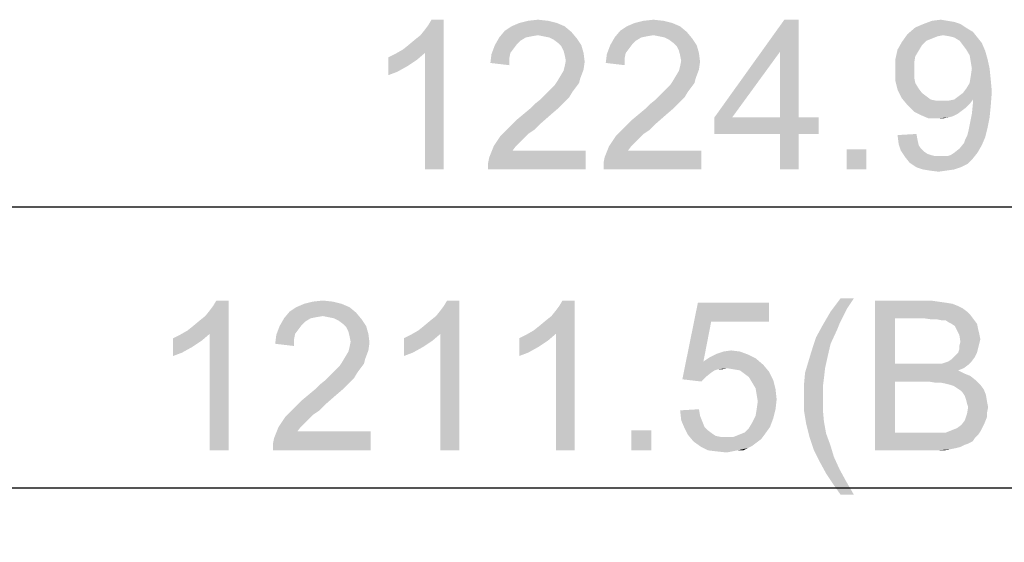
# Model space of a CAD drawing. Units: millimetres. Extents: x 0 to 1189, y 0 to 841.
# Drawn here: x 260 to 312, y 566 to 594 of the extents above; entities that cross this region are included whole.
import ezdxf

# ---------------------------------------------------------------- set-up
doc = ezdxf.new("R2010")
doc.units = ezdxf.units.MM
doc.header["$LTSCALE"] = 65.395
doc.layers.get('0').update_dxf_attribs({"linetype": 'CONTINUOUS'})
doc.layers.add('DEF_DRAFT_DIM', color=7, linetype='CONTINUOUS')
doc.styles.add('TEXTSTYLE_2', font='ar_wgl__.ttf')
doc.dimstyles.new('DIMSTYLE_1', dxfattribs={"dimtxt": 8, "dimasz": 3, "dimexe": 0.8, "dimexo": 0.2, "dimgap": 2, "dimtad": 1, "dimlfac": 3.333333, "dimdsep": 46, "dimtxsty": 'TEXTSTYLE_2', "dimblk": 'OPEN', "dimblk1": 'OPEN', "dimblk2": 'OPEN', "dimcen": 0.09, "dimazin": 2, "dimtp": 1.2, "dimtm": 1.2, "dimtfac": 1, "dimtofl": 0, "dimtmove": 0, "dimatfit": 3, "dimldrblk": 'OPEN', "dimfxl": 1, "dimtolj": 1, "dimarcsym": 0})

# ---------------------------------------------------------------- blocks, each defined once
blk = doc.blocks.new('_OPEN')
at = {"color": 0, "linetype": 'ByBlock'}
for p, q in [((0, 0), (-1, 0.117)), ((-1, -0.117), (0, 0)), ((-1, 0), (0, 0))]:
    blk.add_line(p, q, dxfattribs=at)
blk = doc.blocks.new('*D1')
at = {"layer": 'DEF_DRAFT_DIM', "color": 2, "linetype": 'Continuous', "transparency": 16777216}
for p, q in [((133.038, 553.68), (133.038, 584.31)), ((500.508, 553.68), (500.508, 584.31)), ((133.038, 583.51), (316.773, 583.51)), ((500.508, 583.51), (316.773, 583.51))]:
    blk.add_line(p, q, dxfattribs=at)
at = {"layer": 'DEF_DRAFT_DIM', "color": 2, "linetype": 'Continuous', "transparency": 16777216, "xscale": 3, "yscale": 3, "zscale": 3, "rotation": 180}
blk.add_blockref('_OPEN', (133.038, 583.51), dxfattribs=at)
at = {"layer": 'DEF_DRAFT_DIM', "color": 2, "linetype": 'Continuous', "transparency": 16777216, "xscale": 3, "yscale": 3, "zscale": 3}
blk.add_blockref('_OPEN', (500.508, 583.51), dxfattribs=at)
blk = doc.blocks.new('*D3')
at = {"layer": 'DEF_DRAFT_DIM', "color": 2, "linetype": 'Continuous', "transparency": 16777216}
for p, q in [((135.048, 553.38), (135.048, 569.31)), ((498.498, 553.38), (498.498, 569.31)), ((135.048, 568.51), (316.773, 568.51)), ((498.498, 568.51), (316.773, 568.51))]:
    blk.add_line(p, q, dxfattribs=at)
at = {"layer": 'DEF_DRAFT_DIM', "color": 2, "linetype": 'Continuous', "transparency": 16777216, "xscale": 3, "yscale": 3, "zscale": 3, "rotation": 180}
blk.add_blockref('_OPEN', (135.048, 568.51), dxfattribs=at)
at = {"layer": 'DEF_DRAFT_DIM', "color": 2, "linetype": 'Continuous', "transparency": 16777216, "xscale": 3, "yscale": 3, "zscale": 3}
blk.add_blockref('_OPEN', (498.498, 568.51), dxfattribs=at)

msp = doc.modelspace()

# ---------------------------------------------------------------- linework, layer by layer
at = {"layer": 'DEF_DRAFT_DIM', "color": 2, "linetype": 'Continuous'}
for points in [[(280.2455, 591.91), (280.5418, 592.147), (282.4381, 593.51)], [(281.4307, 591.7322), (280.2455, 591.91), (282.4381, 593.51)], [(280.5418, 592.147), (280.8974, 592.4433), (282.4381, 593.51)], [(280.8974, 592.4433), (281.1937, 592.6804), (282.4381, 593.51)], [(281.1937, 592.6804), (281.4307, 592.9767), (282.4381, 593.51)], [(281.4307, 592.9767), (281.6085, 593.2137), (282.4381, 593.51)], [(281.4307, 585.51), (281.4307, 591.7322), (282.4381, 593.51)], [(281.4307, 585.51), (282.4381, 593.51), (282.4381, 585.51)], [(282.4381, 593.51), (281.6085, 593.2137), (281.7863, 593.51)], [(288.4826, 593.3322), (286.053, 593.1544), (286.4678, 593.3322)], [(286.053, 593.1544), (288.4826, 593.3322), (288.8974, 593.1544)], [(288.0085, 593.4507), (286.4678, 593.3322), (286.9418, 593.4507)], [(286.4678, 593.3322), (288.0085, 593.4507), (288.4826, 593.3322)], [(286.9418, 593.4507), (287.4752, 593.51), (288.0085, 593.4507)], [(294.6455, 593.3322), (292.2159, 593.1544), (292.6307, 593.3322)], [(292.2159, 593.1544), (294.6455, 593.3322), (295.0604, 593.1544)], [(294.1715, 593.4507), (292.6307, 593.3322), (293.1048, 593.4507)], [(292.6307, 593.3322), (294.1715, 593.4507), (294.6455, 593.3322)], [(293.1048, 593.4507), (293.6381, 593.51), (294.1715, 593.4507)], [(301.4011, 593.51), (300.3937, 591.7915), (296.8974, 588.2952)], [(301.4011, 593.51), (296.8974, 588.2952), (300.6307, 593.51)], [(300.3937, 588.2952), (300.3937, 591.7915), (301.4011, 593.51)], [(300.3937, 588.2952), (301.4011, 593.51), (301.4011, 588.2952)], [(310.053, 593.273), (307.6233, 593.0952), (308.0381, 593.273)], [(307.6233, 593.0952), (310.053, 593.273), (310.4085, 593.0359)], [(309.3418, 593.4507), (309.6974, 593.3915), (308.0381, 593.273)], [(309.3418, 593.4507), (308.0381, 593.273), (308.5122, 593.4507)], [(308.0381, 593.273), (309.6974, 593.3915), (310.053, 593.273)], [(308.5122, 593.4507), (308.9863, 593.51), (309.3418, 593.4507)], [(289.253, 592.8581), (285.4011, 592.5618), (285.6974, 592.9174)], [(289.253, 592.8581), (287.4752, 592.6804), (285.4011, 592.5618)], [(288.8974, 593.1544), (285.6974, 592.9174), (286.053, 593.1544)], [(285.6974, 592.9174), (288.8974, 593.1544), (289.253, 592.8581)], [(287.7715, 592.6211), (287.4752, 592.6804), (289.253, 592.8581)], [(288.0678, 592.5618), (287.7715, 592.6211), (289.253, 592.8581)], [(288.0678, 592.5618), (289.253, 592.8581), (289.5492, 592.5026)], [(295.4159, 592.8581), (291.5641, 592.5618), (291.8604, 592.9174)], [(295.4159, 592.8581), (293.6381, 592.6804), (291.5641, 592.5618)], [(295.0604, 593.1544), (291.8604, 592.9174), (292.2159, 593.1544)], [(291.8604, 592.9174), (295.0604, 593.1544), (295.4159, 592.8581)], [(293.9344, 592.6211), (293.6381, 592.6804), (295.4159, 592.8581)], [(294.2307, 592.5618), (293.9344, 592.6211), (295.4159, 592.8581)], [(294.2307, 592.5618), (295.4159, 592.8581), (295.7122, 592.5026)], [(309.1048, 592.6804), (306.9122, 592.3248), (307.2085, 592.7396)], [(310.4085, 593.0359), (307.2085, 592.7396), (307.6233, 593.0952)], [(310.4085, 593.0359), (310.7048, 592.8581), (307.2085, 592.7396)], [(309.1048, 592.6804), (307.2085, 592.7396), (310.7048, 592.8581)], [(309.4604, 592.6211), (309.1048, 592.6804), (310.7048, 592.8581)], [(309.6974, 592.5619), (309.4604, 592.6211), (310.7048, 592.8581)], [(309.6974, 592.5619), (310.7048, 592.8581), (310.9418, 592.5619)], [(286.8233, 592.5618), (286.527, 592.3841), (285.1641, 592.147)], [(286.8233, 592.5618), (285.1641, 592.147), (285.4011, 592.5618)], [(286.527, 592.3841), (286.3492, 592.2063), (285.1641, 592.147)], [(285.1641, 592.147), (286.3492, 592.2063), (286.1715, 591.9693)], [(287.4752, 592.6804), (287.1196, 592.6211), (285.4011, 592.5618)], [(285.4011, 592.5618), (287.1196, 592.6211), (286.8233, 592.5618)], [(289.5492, 592.5026), (288.3048, 592.4433), (288.0678, 592.5618)], [(288.5418, 592.2656), (288.3048, 592.4433), (289.5492, 592.5026)], [(288.5418, 592.2656), (289.5492, 592.5026), (289.7863, 592.147)], [(289.7863, 592.147), (288.7196, 592.0878), (288.5418, 592.2656)], [(292.9863, 592.5618), (292.69, 592.3841), (291.327, 592.147)], [(292.9863, 592.5618), (291.327, 592.147), (291.5641, 592.5618)], [(292.69, 592.3841), (292.5122, 592.2063), (291.327, 592.147)], [(291.327, 592.147), (292.5122, 592.2063), (292.3344, 591.9693)], [(293.6381, 592.6804), (293.2826, 592.6211), (291.5641, 592.5618)], [(291.5641, 592.5618), (293.2826, 592.6211), (292.9863, 592.5618)], [(295.7122, 592.5026), (294.4678, 592.4433), (294.2307, 592.5618)], [(294.7048, 592.2656), (294.4678, 592.4433), (295.7122, 592.5026)], [(294.7048, 592.2656), (295.7122, 592.5026), (295.9492, 592.147)], [(295.9492, 592.147), (294.8826, 592.0878), (294.7048, 592.2656)], [(307.9789, 592.147), (306.6752, 591.91), (306.9122, 592.3248)], [(309.1048, 592.6804), (308.8085, 592.6211), (306.9122, 592.3248)], [(308.8085, 592.6211), (308.5122, 592.5026), (306.9122, 592.3248)], [(308.5122, 592.5026), (308.2159, 592.3841), (306.9122, 592.3248)], [(306.9122, 592.3248), (308.2159, 592.3841), (307.9789, 592.147)], [(310.9418, 592.5619), (309.9937, 592.3841), (309.6974, 592.5619)], [(309.9937, 592.3841), (310.9418, 592.5619), (311.1789, 592.2656)], [(311.1789, 592.2656), (310.1715, 592.147), (309.9937, 592.3841)], [(310.3492, 591.91), (310.1715, 592.147), (311.1789, 592.2656)], [(310.3492, 591.91), (311.1789, 592.2656), (311.3567, 591.8507)], [(279.4752, 591.4952), (279.8307, 591.673), (281.4307, 591.7322)], [(279.4752, 591.4952), (281.4307, 591.7322), (281.0159, 591.3767)], [(281.4307, 591.7322), (279.8307, 591.673), (280.2455, 591.91)], [(286.1715, 591.9693), (284.9863, 591.673), (285.1641, 592.147)], [(286.1715, 591.9693), (285.9937, 591.7322), (284.9863, 591.673)], [(284.9863, 591.673), (285.9937, 591.7322), (285.9344, 591.4359)], [(288.8381, 591.8507), (288.7196, 592.0878), (289.7863, 592.147)], [(288.8381, 591.8507), (289.7863, 592.147), (289.9048, 591.7322)], [(289.9048, 591.7322), (288.8974, 591.6137), (288.8381, 591.8507)], [(288.9567, 591.3174), (288.8974, 591.6137), (289.9048, 591.7322)], [(288.9567, 591.3174), (289.9048, 591.7322), (289.9641, 591.2581)], [(292.3344, 591.9693), (291.1492, 591.673), (291.327, 592.147)], [(292.3344, 591.9693), (292.1567, 591.7322), (291.1492, 591.673)], [(291.1492, 591.673), (292.1567, 591.7322), (292.0974, 591.4359)], [(295.0011, 591.8507), (294.8826, 592.0878), (295.9492, 592.147)], [(295.0011, 591.8507), (295.9492, 592.147), (296.0678, 591.7322)], [(296.0678, 591.7322), (295.0604, 591.6137), (295.0011, 591.8507)], [(295.1196, 591.3174), (295.0604, 591.6137), (296.0678, 591.7322)], [(295.1196, 591.3174), (296.0678, 591.7322), (296.127, 591.2581)], [(296.8974, 588.2952), (300.3937, 591.7915), (297.8455, 588.2952)], [(307.8011, 591.8507), (306.5567, 591.3767), (306.6752, 591.91)], [(307.8011, 591.8507), (307.6233, 591.5544), (306.5567, 591.3767)], [(306.6752, 591.91), (307.9789, 592.147), (307.8011, 591.8507)], [(311.3567, 591.8507), (310.527, 591.6137), (310.3492, 591.91)], [(310.527, 591.6137), (311.3567, 591.8507), (311.4752, 591.4359)], [(281.0159, 591.3767), (279.4752, 590.547), (279.4752, 591.4952)], [(281.0159, 591.3767), (280.4826, 591.0211), (279.4752, 590.547)], [(285.9344, 591.4359), (284.927, 591.1989), (284.9863, 591.673)], [(284.927, 591.1989), (285.9344, 591.4359), (285.9344, 591.0804)], [(289.9641, 591.2581), (288.8974, 591.0211), (288.9567, 591.3174)], [(288.8974, 591.0211), (289.9641, 591.2581), (289.9048, 590.8433)], [(292.0974, 591.4359), (291.09, 591.1989), (291.1492, 591.673)], [(291.09, 591.1989), (292.0974, 591.4359), (292.0974, 591.0804)], [(296.127, 591.2581), (295.0604, 591.0211), (295.1196, 591.3174)], [(295.0604, 591.0211), (296.127, 591.2581), (296.0678, 590.8433)], [(306.5567, 591.3767), (307.6233, 591.5544), (307.5641, 591.1989)], [(307.5641, 591.1989), (306.5567, 590.7841), (306.5567, 591.3767)], [(306.5567, 590.7841), (307.5641, 591.1989), (307.5641, 590.7841)], [(311.4752, 591.4359), (310.5863, 591.2581), (310.527, 591.6137)], [(310.6455, 590.9026), (310.5863, 591.2581), (311.4752, 591.4359)], [(310.6455, 590.9026), (311.4752, 591.4359), (311.5937, 590.9026)], [(280.4826, 591.0211), (279.9492, 590.7248), (279.4752, 590.547)], [(288.6604, 590.4878), (288.8381, 590.7841), (289.9048, 590.8433)], [(288.6604, 590.4878), (289.9048, 590.8433), (289.727, 590.3693)], [(289.9048, 590.8433), (288.8381, 590.7841), (288.8974, 591.0211)], [(294.8233, 590.4878), (295.0011, 590.7841), (296.0678, 590.8433)], [(294.8233, 590.4878), (296.0678, 590.8433), (295.89, 590.3693)], [(296.0678, 590.8433), (295.0011, 590.7841), (295.0604, 591.0211)], [(307.5641, 590.7841), (307.5641, 590.4285), (306.5567, 590.2507)], [(307.5641, 590.7841), (306.5567, 590.2507), (306.5567, 590.7841)], [(311.5937, 590.9026), (310.5863, 590.4878), (310.6455, 590.9026)], [(310.5863, 590.4878), (311.5937, 590.9026), (311.653, 590.31)], [(289.6678, 590.1322), (288.3641, 590.0137), (288.4826, 590.1915)], [(288.3641, 590.0137), (289.6678, 590.1322), (289.49, 589.8952)], [(289.727, 590.3693), (288.4826, 590.1915), (288.6604, 590.4878)], [(288.4826, 590.1915), (289.727, 590.3693), (289.6678, 590.1322)], [(295.8307, 590.1322), (294.527, 590.0137), (294.6455, 590.1915)], [(294.527, 590.0137), (295.8307, 590.1322), (295.653, 589.8952)], [(295.89, 590.3693), (294.6455, 590.1915), (294.8233, 590.4878)], [(294.6455, 590.1915), (295.89, 590.3693), (295.8307, 590.1322)], [(306.5567, 590.2507), (307.5641, 590.4285), (307.6233, 590.1322)], [(307.6233, 590.1322), (306.6752, 589.7767), (306.5567, 590.2507)], [(307.6233, 590.1322), (307.8011, 589.8359), (306.6752, 589.7767)], [(310.3492, 589.8359), (310.527, 590.1322), (311.653, 590.31)], [(310.3492, 589.8359), (311.653, 590.31), (311.7122, 589.6581)], [(311.653, 590.31), (310.527, 590.1322), (310.5863, 590.4878)], [(289.3122, 589.6582), (287.8307, 589.4804), (288.0085, 589.6582)], [(287.8307, 589.4804), (289.3122, 589.6582), (289.1344, 589.3619)], [(288.0085, 589.6582), (288.1863, 589.8359), (289.49, 589.8952)], [(288.0085, 589.6582), (289.49, 589.8952), (289.3122, 589.6582)], [(289.49, 589.8952), (288.1863, 589.8359), (288.3641, 590.0137)], [(295.4752, 589.6582), (293.9937, 589.4804), (294.1715, 589.6582)], [(293.9937, 589.4804), (295.4752, 589.6582), (295.2974, 589.3619)], [(294.1715, 589.6582), (294.3492, 589.8359), (295.653, 589.8952)], [(294.1715, 589.6582), (295.653, 589.8952), (295.4752, 589.6582)], [(295.653, 589.8952), (294.3492, 589.8359), (294.527, 590.0137)], [(306.6752, 589.7767), (307.8011, 589.8359), (307.9789, 589.5989)], [(307.9789, 589.5989), (306.9122, 589.3026), (306.6752, 589.7767)], [(307.9789, 589.5989), (308.2159, 589.4211), (306.9122, 589.3026)], [(309.6974, 589.2433), (309.9344, 589.4211), (311.7122, 589.6581)], [(310.7048, 589.2433), (309.6974, 589.2433), (311.7122, 589.6581)], [(309.9344, 589.4211), (310.1715, 589.5989), (311.7122, 589.6581)], [(311.7122, 589.6581), (310.1715, 589.5989), (310.3492, 589.8359)], [(310.7048, 589.1248), (310.7048, 589.2433), (311.7122, 589.6581)], [(310.7048, 589.0656), (310.7048, 589.1248), (311.7122, 589.6581)], [(310.7048, 589.0656), (311.7122, 589.6581), (311.653, 588.8878)], [(287.0604, 588.7693), (287.2974, 589.0063), (288.8974, 589.1248)], [(287.0604, 588.7693), (288.8974, 589.1248), (288.5418, 588.7693)], [(288.8974, 589.1248), (287.2974, 589.0063), (287.5937, 589.2433)], [(289.1344, 589.3619), (287.5937, 589.2433), (287.8307, 589.4804)], [(287.5937, 589.2433), (289.1344, 589.3619), (288.8974, 589.1248)], [(293.2233, 588.7693), (293.4604, 589.0063), (295.0604, 589.1248)], [(293.2233, 588.7693), (295.0604, 589.1248), (294.7048, 588.7693)], [(295.0604, 589.1248), (293.4604, 589.0063), (293.7567, 589.2433)], [(295.2974, 589.3619), (293.7567, 589.2433), (293.9937, 589.4804)], [(293.7567, 589.2433), (295.2974, 589.3619), (295.0604, 589.1248)], [(306.9122, 589.3026), (308.2159, 589.4211), (308.453, 589.2433)], [(308.453, 589.2433), (307.2085, 588.947), (306.9122, 589.3026)], [(308.453, 589.2433), (308.7492, 589.1841), (307.2085, 588.947)], [(309.4011, 589.1841), (310.527, 589.0063), (307.2085, 588.947)], [(309.1048, 589.1841), (309.4011, 589.1841), (307.2085, 588.947)], [(308.7492, 589.1841), (309.1048, 589.1841), (307.2085, 588.947)], [(310.7048, 589.2433), (309.4011, 589.1841), (309.6974, 589.2433)], [(309.4011, 589.1841), (310.7048, 589.2433), (310.527, 589.0063)], [(311.653, 588.8878), (310.6455, 588.473), (310.7048, 589.0656)], [(288.5418, 588.7693), (286.7048, 588.473), (287.0604, 588.7693)], [(286.7048, 588.473), (288.5418, 588.7693), (288.127, 588.4137)], [(294.7048, 588.7693), (292.8678, 588.473), (293.2233, 588.7693)], [(292.8678, 588.473), (294.7048, 588.7693), (294.29, 588.4137)], [(307.2085, 588.947), (310.527, 589.0063), (310.3492, 588.8285)], [(310.3492, 588.8285), (307.5641, 588.5915), (307.2085, 588.947)], [(310.3492, 588.8285), (310.1122, 588.6507), (307.5641, 588.5915)], [(307.5641, 588.5915), (310.1122, 588.6507), (309.8752, 588.473)], [(309.8752, 588.473), (307.9196, 588.4137), (307.5641, 588.5915)], [(310.6455, 588.473), (311.653, 588.8878), (311.5937, 588.2952)], [(287.653, 587.9989), (285.9937, 587.8211), (286.3492, 588.1767)], [(285.9937, 587.8211), (287.653, 587.9989), (287.2974, 587.6433)], [(288.127, 588.4137), (286.3492, 588.1767), (286.7048, 588.473)], [(286.3492, 588.1767), (288.127, 588.4137), (287.653, 587.9989)], [(293.8159, 587.9989), (292.1567, 587.8211), (292.5122, 588.1767)], [(292.1567, 587.8211), (293.8159, 587.9989), (293.4604, 587.6433)], [(294.29, 588.4137), (292.5122, 588.1767), (292.8678, 588.473)], [(292.5122, 588.1767), (294.29, 588.4137), (293.8159, 587.9989)], [(301.4011, 588.2952), (302.4678, 588.2952), (296.8974, 587.4063)], [(300.3937, 588.2952), (301.4011, 588.2952), (296.8974, 587.4063)], [(297.8455, 588.2952), (300.3937, 588.2952), (296.8974, 587.4063)], [(297.8455, 588.2952), (296.8974, 587.4063), (296.8974, 588.2952)], [(300.3937, 587.4063), (296.8974, 587.4063), (302.4678, 588.2952)], [(301.4011, 587.4063), (300.3937, 587.4063), (302.4678, 588.2952)], [(301.4011, 587.4063), (302.4678, 588.2952), (302.4678, 587.4063)], [(307.9196, 588.4137), (309.8752, 588.473), (309.6381, 588.3544)], [(309.6381, 588.3544), (308.3344, 588.2359), (307.9196, 588.4137)], [(309.6381, 588.3544), (309.4011, 588.2952), (308.3344, 588.2359)], [(308.8085, 588.2359), (308.3344, 588.2359), (309.4011, 588.2952)], [(308.8085, 588.2359), (309.4011, 588.2952), (309.1048, 588.2359)], [(311.5937, 588.2952), (310.527, 587.8804), (310.6455, 588.473)], [(310.527, 587.8804), (311.5937, 588.2952), (311.4752, 587.7026)], [(286.9418, 587.4063), (285.4604, 587.2878), (285.6974, 587.5248)], [(287.2974, 587.6433), (285.6974, 587.5248), (285.9937, 587.8211)], [(285.6974, 587.5248), (287.2974, 587.6433), (286.9418, 587.4063)], [(293.1048, 587.4063), (291.6233, 587.2878), (291.8604, 587.5248)], [(293.4604, 587.6433), (291.8604, 587.5248), (292.1567, 587.8211)], [(291.8604, 587.5248), (293.4604, 587.6433), (293.1048, 587.4063)], [(310.4085, 587.347), (310.4678, 587.5841), (311.4752, 587.7026)], [(310.4085, 587.347), (311.4752, 587.7026), (311.3567, 587.2285)], [(311.4752, 587.7026), (310.4678, 587.5841), (310.527, 587.8804)], [(286.7048, 587.1693), (285.1048, 586.7544), (285.4604, 587.2878)], [(286.7048, 587.1693), (286.527, 586.9915), (285.1048, 586.7544)], [(285.1048, 586.7544), (286.527, 586.9915), (286.29, 586.7544)], [(285.4604, 587.2878), (286.9418, 587.4063), (286.7048, 587.1693)], [(292.8678, 587.1693), (291.2678, 586.7544), (291.6233, 587.2878)], [(292.8678, 587.1693), (292.69, 586.9915), (291.2678, 586.7544)], [(291.2678, 586.7544), (292.69, 586.9915), (292.453, 586.7544)], [(291.6233, 587.2878), (293.1048, 587.4063), (292.8678, 587.1693)], [(301.4011, 587.4063), (300.3937, 585.51), (300.3937, 587.4063)], [(300.3937, 585.51), (301.4011, 587.4063), (301.4011, 585.51)], [(306.6752, 587.347), (307.6826, 587.4063), (307.7418, 587.11)], [(307.7418, 587.11), (306.7344, 586.873), (306.6752, 587.347)], [(306.7344, 586.873), (307.7418, 587.11), (307.8011, 586.8137)], [(310.2307, 586.9322), (310.29, 587.11), (311.3567, 587.2285)], [(310.2307, 586.9322), (311.3567, 587.2285), (311.1789, 586.8137)], [(311.3567, 587.2285), (310.29, 587.11), (310.4085, 587.347)], [(284.8085, 585.8656), (284.8678, 586.1619), (290.0233, 586.5174)], [(284.8085, 585.51), (284.8085, 585.8656), (290.0233, 586.5174)], [(284.8085, 585.51), (290.0233, 586.5174), (290.0233, 585.51)], [(286.29, 586.7544), (286.1122, 586.5174), (284.8678, 586.1619)], [(286.29, 586.7544), (284.8678, 586.1619), (285.1048, 586.7544)], [(286.1122, 586.5174), (290.0233, 586.5174), (284.8678, 586.1619)], [(290.9715, 585.8656), (291.0307, 586.1619), (296.1863, 586.5174)], [(290.9715, 585.51), (290.9715, 585.8656), (296.1863, 586.5174)], [(290.9715, 585.51), (296.1863, 586.5174), (296.1863, 585.51)], [(292.453, 586.7544), (292.2752, 586.5174), (291.0307, 586.1619)], [(292.453, 586.7544), (291.0307, 586.1619), (291.2678, 586.7544)], [(292.2752, 586.5174), (296.1863, 586.5174), (291.0307, 586.1619)], [(305.0159, 586.5767), (303.9492, 585.51), (303.9492, 586.5767)], [(303.9492, 585.51), (305.0159, 586.5767), (305.0159, 585.51)], [(307.8011, 586.8137), (306.853, 586.5174), (306.7344, 586.873)], [(307.8011, 586.8137), (307.9196, 586.6359), (306.853, 586.5174)], [(306.853, 586.5174), (307.9196, 586.6359), (308.0974, 586.4581)], [(308.0974, 586.4581), (307.09, 586.1619), (306.853, 586.5174)], [(308.0974, 586.4581), (308.2752, 586.3396), (307.09, 586.1619)], [(309.6974, 586.3989), (309.9937, 586.6359), (311.1789, 586.8137)], [(309.6974, 586.3989), (311.1789, 586.8137), (310.9418, 586.3989)], [(311.1789, 586.8137), (309.9937, 586.6359), (310.2307, 586.9322)], [(308.2752, 586.3396), (308.453, 586.2804), (307.09, 586.1619)], [(308.453, 586.2804), (308.69, 586.2211), (307.09, 586.1619)], [(309.1048, 586.2211), (309.3418, 586.2211), (307.09, 586.1619)], [(308.927, 586.2211), (309.1048, 586.2211), (307.09, 586.1619)], [(308.69, 586.2211), (308.927, 586.2211), (307.09, 586.1619)], [(310.7048, 586.1026), (307.09, 586.1619), (309.3418, 586.2211)], [(310.7048, 586.1026), (307.327, 585.8656), (307.09, 586.1619)], [(307.327, 585.8656), (310.7048, 586.1026), (310.4085, 585.8063)], [(309.3418, 586.2211), (309.5196, 586.2804), (310.9418, 586.3989)], [(309.3418, 586.2211), (310.9418, 586.3989), (310.7048, 586.1026)], [(310.9418, 586.3989), (309.5196, 586.2804), (309.6974, 586.3989)], [(310.4085, 585.8063), (307.6826, 585.6285), (307.327, 585.8656)], [(307.6826, 585.6285), (310.4085, 585.8063), (310.053, 585.6285)], [(310.053, 585.6285), (308.0381, 585.51), (307.6826, 585.6285)], [(308.0381, 585.51), (310.053, 585.6285), (309.6974, 585.51)], [(309.6974, 585.51), (308.3937, 585.4507), (308.0381, 585.51)], [(308.3937, 585.4507), (309.6974, 585.51), (309.2826, 585.4507)], [(309.2826, 585.4507), (308.8678, 585.3915), (308.3937, 585.4507)], [(304.3443, 578.6285), (303.9888, 578.0952), (303.0999, 577.9174)], [(304.3443, 578.6285), (303.0999, 577.9174), (303.6332, 578.6285)], [(268.7511, 576.91), (269.0474, 577.147), (270.9437, 578.51)], [(269.9363, 576.7322), (268.7511, 576.91), (270.9437, 578.51)], [(269.0474, 577.147), (269.403, 577.4433), (270.9437, 578.51)], [(269.403, 577.4433), (269.6993, 577.6804), (270.9437, 578.51)], [(269.6993, 577.6804), (269.9363, 577.9767), (270.9437, 578.51)], [(269.9363, 577.9767), (270.1141, 578.2137), (270.9437, 578.51)], [(269.9363, 570.51), (269.9363, 576.7322), (270.9437, 578.51)], [(269.9363, 570.51), (270.9437, 578.51), (270.9437, 570.51)], [(270.9437, 578.51), (270.1141, 578.2137), (270.2919, 578.51)], [(277.403, 578.1544), (274.203, 577.9174), (274.5585, 578.1544)], [(274.203, 577.9174), (277.403, 578.1544), (277.7585, 577.8581)], [(276.9882, 578.3322), (274.5585, 578.1544), (274.9733, 578.3322)], [(274.5585, 578.1544), (276.9882, 578.3322), (277.403, 578.1544)], [(276.5141, 578.4507), (274.9733, 578.3322), (275.4474, 578.4507)], [(274.9733, 578.3322), (276.5141, 578.4507), (276.9882, 578.3322)], [(275.4474, 578.4507), (275.9807, 578.51), (276.5141, 578.4507)], [(281.077, 576.91), (281.3733, 577.147), (283.2696, 578.51)], [(282.2622, 576.7322), (281.077, 576.91), (283.2696, 578.51)], [(281.3733, 577.147), (281.7289, 577.4433), (283.2696, 578.51)], [(281.7289, 577.4433), (282.0252, 577.6804), (283.2696, 578.51)], [(282.0252, 577.6804), (282.2622, 577.9767), (283.2696, 578.51)], [(282.2622, 577.9767), (282.44, 578.2137), (283.2696, 578.51)], [(282.2622, 570.51), (282.2622, 576.7322), (283.2696, 578.51)], [(282.2622, 570.51), (283.2696, 578.51), (283.2696, 570.51)], [(283.2696, 578.51), (282.44, 578.2137), (282.6178, 578.51)], [(287.24, 576.91), (287.5363, 577.147), (289.4326, 578.51)], [(288.4252, 576.7322), (287.24, 576.91), (289.4326, 578.51)], [(287.5363, 577.147), (287.8919, 577.4433), (289.4326, 578.51)], [(287.8919, 577.4433), (288.1882, 577.6804), (289.4326, 578.51)], [(288.1882, 577.6804), (288.4252, 577.9767), (289.4326, 578.51)], [(288.4252, 577.9767), (288.603, 578.2137), (289.4326, 578.51)], [(288.4252, 570.51), (288.4252, 576.7322), (289.4326, 578.51)], [(288.4252, 570.51), (289.4326, 578.51), (289.4326, 570.51)], [(289.4326, 578.51), (288.603, 578.2137), (288.7807, 578.51)], [(296.7215, 577.3841), (295.1807, 574.3026), (296.0104, 578.3915)], [(296.0104, 578.3915), (299.803, 578.3915), (296.7215, 577.3841)], [(296.7215, 577.3841), (299.803, 578.3915), (299.803, 577.3841)], [(303.0999, 577.9174), (303.9888, 578.0952), (303.7518, 577.6211)], [(305.4703, 578.51), (308.4332, 578.51), (306.5369, 577.5618)], [(306.5369, 577.5618), (305.4703, 570.51), (305.4703, 578.51)], [(308.4332, 578.51), (308.848, 578.4507), (306.5369, 577.5618)], [(308.848, 578.4507), (309.2629, 578.3915), (306.5369, 577.5618)], [(309.2629, 578.3915), (309.6184, 578.3322), (306.5369, 577.5618)], [(309.6184, 578.3322), (309.9147, 578.2137), (306.5369, 577.5618)], [(309.9147, 578.2137), (310.1518, 578.0952), (306.5369, 577.5618)], [(310.1518, 578.0952), (310.3888, 577.9174), (306.5369, 577.5618)], [(275.3289, 577.5618), (275.0326, 577.3841), (273.6696, 577.147)], [(275.3289, 577.5618), (273.6696, 577.147), (273.9067, 577.5618)], [(277.7585, 577.8581), (273.9067, 577.5618), (274.203, 577.9174)], [(277.7585, 577.8581), (275.9807, 577.6804), (273.9067, 577.5618)], [(275.9807, 577.6804), (275.6252, 577.6211), (273.9067, 577.5618)], [(273.9067, 577.5618), (275.6252, 577.6211), (275.3289, 577.5618)], [(276.277, 577.6211), (275.9807, 577.6804), (277.7585, 577.8581)], [(276.5733, 577.5618), (276.277, 577.6211), (277.7585, 577.8581)], [(276.5733, 577.5618), (277.7585, 577.8581), (278.0548, 577.5026)], [(278.0548, 577.5026), (276.8104, 577.4433), (276.5733, 577.5618)], [(277.0474, 577.2656), (276.8104, 577.4433), (278.0548, 577.5026)], [(277.0474, 577.2656), (278.0548, 577.5026), (278.2919, 577.147)], [(303.7518, 577.6211), (302.6851, 577.2063), (303.0999, 577.9174)], [(303.7518, 577.6211), (303.574, 577.2656), (302.6851, 577.2063)], [(306.5369, 577.5618), (306.5369, 575.1322), (305.4703, 570.51)], [(310.3888, 577.9174), (310.5666, 577.7396), (306.5369, 577.5618)], [(308.0777, 577.5618), (306.5369, 577.5618), (310.5666, 577.7396)], [(308.4925, 577.5026), (308.0777, 577.5618), (310.5666, 577.7396)], [(308.7888, 577.5026), (308.4925, 577.5026), (310.5666, 577.7396)], [(308.7888, 577.5026), (310.5666, 577.7396), (310.7443, 577.5026)], [(310.7443, 577.5026), (309.0851, 577.4433), (308.7888, 577.5026)], [(309.2629, 577.4433), (309.0851, 577.4433), (310.7443, 577.5026)], [(309.4406, 577.3248), (309.2629, 577.4433), (310.7443, 577.5026)], [(309.5592, 577.2656), (309.4406, 577.3248), (310.7443, 577.5026)], [(309.5592, 577.2656), (310.7443, 577.5026), (310.9221, 577.2656)], [(274.677, 576.9693), (273.4919, 576.673), (273.6696, 577.147)], [(274.677, 576.9693), (274.4993, 576.7322), (273.4919, 576.673)], [(275.0326, 577.3841), (274.8548, 577.2063), (273.6696, 577.147)], [(273.6696, 577.147), (274.8548, 577.2063), (274.677, 576.9693)], [(278.2919, 577.147), (277.2252, 577.0878), (277.0474, 577.2656)], [(277.3437, 576.8507), (277.2252, 577.0878), (278.2919, 577.147)], [(277.3437, 576.8507), (278.2919, 577.147), (278.4104, 576.7322)], [(296.7215, 577.3841), (296.3067, 575.2507), (295.1807, 574.3026)], [(303.4555, 576.9693), (302.3295, 576.5544), (302.6851, 577.2063)], [(302.3295, 576.5544), (303.4555, 576.9693), (303.0999, 576.1989)], [(302.6851, 577.2063), (303.574, 577.2656), (303.4555, 576.9693)], [(310.9221, 577.2656), (309.7369, 577.147), (309.5592, 577.2656)], [(309.7962, 577.0285), (309.7369, 577.147), (310.9221, 577.2656)], [(309.7962, 577.0285), (310.9221, 577.2656), (310.9814, 576.9693)], [(310.9814, 576.9693), (309.974, 576.673), (309.7962, 577.0285)], [(310.9814, 576.9693), (311.0406, 576.7322), (309.974, 576.673)], [(267.9807, 576.4952), (268.3363, 576.673), (269.9363, 576.7322)], [(267.9807, 576.4952), (269.9363, 576.7322), (269.5215, 576.3767)], [(269.5215, 576.3767), (267.9807, 575.547), (267.9807, 576.4952)], [(269.9363, 576.7322), (268.3363, 576.673), (268.7511, 576.91)], [(274.44, 576.4359), (273.4326, 576.1989), (273.4919, 576.673)], [(273.4326, 576.1989), (274.44, 576.4359), (274.44, 576.0804)], [(273.4919, 576.673), (274.4993, 576.7322), (274.44, 576.4359)], [(278.4104, 576.7322), (277.403, 576.6137), (277.3437, 576.8507)], [(277.4622, 576.3174), (277.403, 576.6137), (278.4104, 576.7322)], [(277.4622, 576.3174), (278.4104, 576.7322), (278.4696, 576.2581)], [(280.3067, 576.4952), (280.6622, 576.673), (282.2622, 576.7322)], [(280.3067, 576.4952), (282.2622, 576.7322), (281.8474, 576.3767)], [(281.8474, 576.3767), (280.3067, 575.547), (280.3067, 576.4952)], [(282.2622, 576.7322), (280.6622, 576.673), (281.077, 576.91)], [(286.4696, 576.4952), (286.8252, 576.673), (288.4252, 576.7322)], [(286.4696, 576.4952), (288.4252, 576.7322), (288.0104, 576.3767)], [(288.0104, 576.3767), (286.4696, 575.547), (286.4696, 576.4952)], [(288.4252, 576.7322), (286.8252, 576.673), (287.24, 576.91)], [(303.0999, 576.1989), (302.0925, 575.8433), (302.3295, 576.5544)], [(309.974, 576.673), (311.0406, 576.7322), (311.0999, 576.4359)], [(311.0999, 576.4359), (310.0332, 576.3174), (309.974, 576.673)], [(310.0332, 576.3174), (311.0999, 576.4359), (311.0406, 576.1989)], [(269.5215, 576.3767), (268.9882, 576.0211), (267.9807, 575.547)], [(268.9882, 576.0211), (268.4548, 575.7248), (267.9807, 575.547)], [(278.4104, 575.8433), (277.3437, 575.7841), (277.403, 576.0211)], [(278.4696, 576.2581), (277.403, 576.0211), (277.4622, 576.3174)], [(277.403, 576.0211), (278.4696, 576.2581), (278.4104, 575.8433)], [(281.8474, 576.3767), (281.3141, 576.0211), (280.3067, 575.547)], [(281.3141, 576.0211), (280.7807, 575.7248), (280.3067, 575.547)], [(288.0104, 576.3767), (287.477, 576.0211), (286.4696, 575.547)], [(287.477, 576.0211), (286.9437, 575.7248), (286.4696, 575.547)], [(302.0925, 575.8433), (303.0999, 576.1989), (302.9221, 575.4285)], [(309.9147, 575.7248), (309.974, 575.9026), (310.9814, 575.9619)], [(309.9147, 575.7248), (310.9814, 575.9619), (310.9221, 575.7248)], [(311.0406, 576.1989), (309.974, 576.0804), (310.0332, 576.3174)], [(309.974, 576.0804), (311.0406, 576.1989), (310.9814, 575.9619)], [(310.9814, 575.9619), (309.974, 575.9026), (309.974, 576.0804)], [(278.2326, 575.3693), (276.9882, 575.1915), (277.1659, 575.4878)], [(277.1659, 575.4878), (277.3437, 575.7841), (278.4104, 575.8433)], [(277.1659, 575.4878), (278.4104, 575.8433), (278.2326, 575.3693)], [(299.0919, 575.4285), (296.3067, 575.2507), (296.6622, 575.4878)], [(296.3067, 575.2507), (299.0919, 575.4285), (299.5067, 575.073)], [(298.7363, 575.6063), (296.6622, 575.4878), (297.0178, 575.6656)], [(296.6622, 575.4878), (298.7363, 575.6063), (299.0919, 575.4285)], [(298.2622, 575.7841), (297.0178, 575.6656), (297.3733, 575.7841)], [(297.0178, 575.6656), (298.2622, 575.7841), (298.7363, 575.6063)], [(297.3733, 575.7841), (297.7882, 575.8433), (298.2622, 575.7841)], [(302.9221, 575.4285), (301.9147, 575.2507), (302.0925, 575.8433)], [(301.9147, 575.2507), (302.9221, 575.4285), (302.8036, 574.8952)], [(309.3814, 575.2507), (309.5592, 575.3693), (310.8036, 575.4878)], [(309.3814, 575.2507), (310.8036, 575.4878), (310.6258, 575.2507)], [(310.8036, 575.4878), (309.5592, 575.3693), (309.6777, 575.4878)], [(309.6777, 575.4878), (309.7962, 575.6063), (310.9221, 575.7248)], [(309.6777, 575.4878), (310.9221, 575.7248), (310.8036, 575.4878)], [(310.9221, 575.7248), (309.7962, 575.6063), (309.9147, 575.7248)], [(276.5141, 574.6582), (276.6919, 574.8359), (277.9956, 574.8952)], [(276.5141, 574.6582), (277.9956, 574.8952), (277.8178, 574.6582)], [(277.9956, 574.8952), (276.6919, 574.8359), (276.8696, 575.0137)], [(278.1733, 575.1322), (276.8696, 575.0137), (276.9882, 575.1915)], [(276.8696, 575.0137), (278.1733, 575.1322), (277.9956, 574.8952)], [(276.9882, 575.1915), (278.2326, 575.3693), (278.1733, 575.1322)], [(296.3067, 575.2507), (297.077, 574.8359), (295.1807, 574.3026)], [(296.3067, 575.2507), (299.5067, 575.073), (297.5511, 574.8952)], [(296.3067, 575.2507), (297.5511, 574.8952), (297.077, 574.8359)], [(297.077, 574.8359), (297.5511, 574.8952), (297.3141, 574.8359)], [(297.9067, 574.8359), (297.5511, 574.8952), (299.5067, 575.073)], [(298.2622, 574.7767), (297.9067, 574.8359), (299.5067, 575.073)], [(298.2622, 574.7767), (299.5067, 575.073), (299.803, 574.7174)], [(302.8036, 574.8952), (301.7369, 574.6581), (301.9147, 575.2507)], [(301.7369, 574.6581), (302.8036, 574.8952), (302.7443, 574.3619)], [(306.5369, 575.1322), (306.5369, 574.1841), (305.4703, 570.51)], [(309.0258, 575.1322), (310.448, 575.073), (306.5369, 574.1841)], [(308.7888, 575.1322), (309.0258, 575.1322), (306.5369, 574.1841)], [(308.5518, 575.1322), (308.7888, 575.1322), (306.5369, 574.1841)], [(308.1962, 575.1322), (308.5518, 575.1322), (306.5369, 574.1841)], [(306.5369, 575.1322), (308.1962, 575.1322), (306.5369, 574.1841)], [(310.448, 575.073), (310.211, 574.8952), (306.5369, 574.1841)], [(310.211, 574.8952), (309.9147, 574.7767), (306.5369, 574.1841)], [(309.0258, 575.1322), (309.2036, 575.1915), (310.6258, 575.2507)], [(309.0258, 575.1322), (310.6258, 575.2507), (310.448, 575.073)], [(310.6258, 575.2507), (309.2036, 575.1915), (309.3814, 575.2507)], [(277.64, 574.3619), (276.0993, 574.2433), (276.3363, 574.4804)], [(276.0993, 574.2433), (277.64, 574.3619), (277.403, 574.1248)], [(277.8178, 574.6582), (276.3363, 574.4804), (276.5141, 574.6582)], [(276.3363, 574.4804), (277.8178, 574.6582), (277.64, 574.3619)], [(297.077, 574.8359), (296.8993, 574.7767), (295.1807, 574.3026)], [(296.8993, 574.7767), (296.7215, 574.6581), (295.1807, 574.3026)], [(296.7215, 574.6581), (296.4252, 574.4211), (295.1807, 574.3026)], [(295.1807, 574.3026), (296.4252, 574.4211), (296.1882, 574.1841)], [(299.803, 574.7174), (298.4993, 574.5989), (298.2622, 574.7767)], [(298.7363, 574.4211), (298.4993, 574.5989), (299.803, 574.7174)], [(298.7363, 574.4211), (299.803, 574.7174), (300.04, 574.2433)], [(300.04, 574.2433), (298.9141, 574.1248), (298.7363, 574.4211)], [(302.7443, 574.3619), (301.6777, 574.0063), (301.7369, 574.6581)], [(301.6777, 574.0063), (302.7443, 574.3619), (302.6851, 573.8878)], [(309.9147, 574.7767), (310.2703, 574.5989), (306.5369, 574.1841)], [(310.2703, 574.5989), (310.5666, 574.4804), (306.5369, 574.1841)], [(310.5666, 574.4804), (310.8629, 574.2433), (306.5369, 574.1841)], [(275.5659, 573.7693), (275.803, 574.0063), (277.403, 574.1248)], [(275.5659, 573.7693), (277.403, 574.1248), (277.0474, 573.7693)], [(277.403, 574.1248), (275.803, 574.0063), (276.0993, 574.2433)], [(299.0919, 573.8285), (298.9141, 574.1248), (300.04, 574.2433)], [(299.0919, 573.8285), (300.04, 574.2433), (300.1585, 573.7693)], [(300.1585, 573.7693), (299.1511, 573.473), (299.0919, 573.8285)], [(302.6851, 573.8878), (301.6777, 573.3544), (301.6777, 574.0063)], [(301.6777, 573.3544), (302.6851, 573.8878), (302.6851, 573.3544)], [(306.5369, 574.1841), (306.5369, 571.4582), (305.4703, 570.51)], [(308.3147, 574.1841), (306.5369, 574.1841), (310.8629, 574.2433)], [(308.6703, 574.1248), (308.3147, 574.1841), (310.8629, 574.2433)], [(308.9666, 574.1248), (308.6703, 574.1248), (310.8629, 574.2433)], [(309.2629, 574.0656), (308.9666, 574.1248), (310.8629, 574.2433)], [(309.4999, 574.0063), (309.2629, 574.0656), (310.8629, 574.2433)], [(309.4999, 574.0063), (310.8629, 574.2433), (311.0999, 574.0063)], [(311.0999, 574.0063), (309.6777, 573.947), (309.4999, 574.0063)], [(309.8555, 573.8285), (309.6777, 573.947), (311.0999, 574.0063)], [(309.8555, 573.8285), (311.0999, 574.0063), (311.2777, 573.7693)], [(311.2777, 573.7693), (310.0332, 573.71), (309.8555, 573.8285)], [(276.6326, 573.4137), (274.8548, 573.1767), (275.2104, 573.473)], [(274.8548, 573.1767), (276.6326, 573.4137), (276.1585, 572.9989)], [(277.0474, 573.7693), (275.2104, 573.473), (275.5659, 573.7693)], [(275.2104, 573.473), (277.0474, 573.7693), (276.6326, 573.4137)], [(299.1511, 573.473), (300.1585, 573.7693), (300.2178, 573.2359)], [(300.2178, 573.2359), (299.2104, 573.1174), (299.1511, 573.473)], [(302.6851, 573.3544), (302.6851, 572.7026), (301.6777, 572.6433)], [(302.6851, 573.3544), (301.6777, 572.6433), (301.6777, 573.3544)], [(310.1518, 573.5915), (310.0332, 573.71), (311.2777, 573.7693)], [(310.1518, 573.5915), (311.2777, 573.7693), (311.3962, 573.473)], [(311.3962, 573.473), (310.2703, 573.4137), (310.1518, 573.5915)], [(310.3295, 573.2359), (310.2703, 573.4137), (311.3962, 573.473)], [(310.3295, 573.2359), (311.3962, 573.473), (311.4555, 573.1174)], [(275.803, 572.6433), (274.203, 572.5248), (274.4993, 572.8211)], [(276.1585, 572.9989), (274.4993, 572.8211), (274.8548, 573.1767)], [(274.4993, 572.8211), (276.1585, 572.9989), (275.803, 572.6433)], [(299.1511, 572.7026), (299.2104, 573.1174), (300.2178, 573.2359)], [(299.1511, 572.7026), (300.2178, 573.2359), (300.1585, 572.7026)], [(311.4555, 573.1174), (310.3888, 572.9989), (310.3295, 573.2359)], [(310.448, 572.8211), (310.3888, 572.9989), (311.4555, 573.1174)], [(311.5147, 572.8211), (311.4555, 572.5248), (310.3888, 572.4656)], [(311.5147, 572.8211), (310.3888, 572.4656), (310.448, 572.8211)], [(310.448, 572.8211), (311.4555, 573.1174), (311.5147, 572.8211)], [(275.2104, 572.1693), (273.6104, 571.7544), (273.9659, 572.2878)], [(275.4474, 572.4063), (273.9659, 572.2878), (274.203, 572.5248)], [(273.9659, 572.2878), (275.4474, 572.4063), (275.2104, 572.1693)], [(274.203, 572.5248), (275.803, 572.6433), (275.4474, 572.4063)], [(295.0622, 572.6433), (296.0696, 572.7026), (296.1289, 572.347)], [(296.1289, 572.347), (295.1215, 572.11), (295.0622, 572.6433)], [(295.1215, 572.11), (296.1289, 572.347), (296.2474, 572.0507)], [(300.04, 572.2285), (298.9141, 571.9915), (299.0919, 572.347)], [(298.9141, 571.9915), (300.04, 572.2285), (299.8622, 571.7544)], [(300.1585, 572.7026), (299.0919, 572.347), (299.1511, 572.7026)], [(299.0919, 572.347), (300.1585, 572.7026), (300.04, 572.2285)], [(301.6777, 572.6433), (302.6851, 572.7026), (302.7443, 572.0507)], [(302.7443, 572.0507), (301.7962, 571.9322), (301.6777, 572.6433)], [(311.4555, 572.2878), (310.2703, 572.11), (310.3888, 572.4656)], [(310.2703, 572.11), (311.4555, 572.2878), (311.3369, 571.9915)], [(310.3888, 572.4656), (311.4555, 572.5248), (311.4555, 572.2878)], [(274.7956, 571.7544), (274.6178, 571.5174), (273.3733, 571.1619)], [(274.7956, 571.7544), (273.3733, 571.1619), (273.6104, 571.7544)], [(275.2104, 572.1693), (275.0326, 571.9915), (273.6104, 571.7544)], [(273.6104, 571.7544), (275.0326, 571.9915), (274.7956, 571.7544)], [(296.2474, 572.0507), (295.2993, 571.6952), (295.1215, 572.11)], [(296.2474, 572.0507), (296.3659, 571.7544), (295.2993, 571.6952)], [(295.2993, 571.6952), (296.3659, 571.7544), (296.5437, 571.5767)], [(296.5437, 571.5767), (295.477, 571.3396), (295.2993, 571.6952)], [(298.203, 571.3396), (298.4993, 571.4581), (299.8622, 571.7544)], [(298.203, 571.3396), (299.8622, 571.7544), (299.5659, 571.3396)], [(298.4993, 571.4581), (298.7363, 571.6952), (299.8622, 571.7544)], [(299.8622, 571.7544), (298.7363, 571.6952), (298.9141, 571.9915)], [(301.7962, 571.9322), (302.7443, 572.0507), (302.8629, 571.3989)], [(302.8629, 571.3989), (301.974, 571.2211), (301.7962, 571.9322)], [(309.5592, 571.5767), (309.8555, 571.6952), (311.2184, 571.7544)], [(309.5592, 571.5767), (311.2184, 571.7544), (311.0999, 571.5174)], [(311.2184, 571.7544), (309.8555, 571.6952), (310.0925, 571.873)], [(311.3369, 571.9915), (310.0925, 571.873), (310.2703, 572.11)], [(310.0925, 571.873), (311.3369, 571.9915), (311.2184, 571.7544)], [(273.3141, 570.8656), (273.3733, 571.1619), (278.5289, 571.5174)], [(273.3141, 570.51), (273.3141, 570.8656), (278.5289, 571.5174)], [(273.3141, 570.51), (278.5289, 571.5174), (278.5289, 570.51)], [(274.6178, 571.5174), (278.5289, 571.5174), (273.3733, 571.1619)], [(293.5215, 571.5767), (292.4548, 570.51), (292.4548, 571.5767)], [(292.4548, 570.51), (293.5215, 571.5767), (293.5215, 570.51)], [(296.5437, 571.5767), (296.7807, 571.3989), (295.477, 571.3396)], [(295.477, 571.3396), (296.7807, 571.3989), (296.9585, 571.2804)], [(296.9585, 571.2804), (295.7733, 570.9841), (295.477, 571.3396)], [(296.9585, 571.2804), (297.2548, 571.2211), (295.7733, 570.9841)], [(297.9067, 571.2211), (299.3882, 571.1026), (295.7733, 570.9841)], [(297.5511, 571.2211), (297.9067, 571.2211), (295.7733, 570.9841)], [(297.2548, 571.2211), (297.5511, 571.2211), (295.7733, 570.9841)], [(299.5659, 571.3396), (297.9067, 571.2211), (298.203, 571.3396)], [(297.9067, 571.2211), (299.5659, 571.3396), (299.3882, 571.1026)], [(301.974, 571.2211), (302.8629, 571.3989), (303.0999, 570.747)], [(303.0999, 570.747), (302.211, 570.51), (301.974, 571.2211)], [(309.2629, 571.4582), (310.9814, 571.3396), (305.4703, 570.51)], [(309.0851, 571.4582), (309.2629, 571.4582), (305.4703, 570.51)], [(308.9666, 571.4582), (309.0851, 571.4582), (305.4703, 570.51)], [(308.7295, 571.4582), (308.9666, 571.4582), (305.4703, 570.51)], [(308.4925, 571.4582), (308.7295, 571.4582), (305.4703, 570.51)], [(306.5369, 571.4582), (308.4925, 571.4582), (305.4703, 570.51)], [(310.9814, 571.3396), (310.8036, 571.1619), (305.4703, 570.51)], [(311.0999, 571.5174), (309.2629, 571.4582), (309.5592, 571.5767)], [(309.2629, 571.4582), (311.0999, 571.5174), (310.9814, 571.3396)], [(295.7733, 570.9841), (299.3882, 571.1026), (299.1511, 570.9248)], [(299.1511, 570.9248), (296.1882, 570.6878), (295.7733, 570.9841)], [(299.1511, 570.9248), (298.9141, 570.747), (296.1882, 570.6878)], [(296.1882, 570.6878), (298.9141, 570.747), (298.677, 570.6285)], [(298.677, 570.6285), (296.5437, 570.51), (296.1882, 570.6878)], [(302.211, 570.51), (303.0999, 570.747), (303.2777, 570.1544)], [(310.8036, 571.1619), (310.6851, 570.9841), (305.4703, 570.51)], [(310.6851, 570.9841), (310.448, 570.8656), (305.4703, 570.51)], [(310.448, 570.8656), (310.2703, 570.8063), (305.4703, 570.51)], [(310.2703, 570.8063), (310.0332, 570.6878), (305.4703, 570.51)], [(310.0332, 570.6878), (309.7962, 570.6285), (305.4703, 570.51)], [(298.1437, 570.51), (296.5437, 570.51), (298.677, 570.6285)], [(298.1437, 570.51), (297.0178, 570.4507), (296.5437, 570.51)], [(297.0178, 570.4507), (298.1437, 570.51), (297.8474, 570.4507)], [(297.8474, 570.4507), (297.5511, 570.3915), (297.0178, 570.4507)], [(298.1437, 570.51), (298.677, 570.6285), (298.44, 570.51)], [(303.2777, 570.1544), (302.5073, 569.9174), (302.211, 570.51)], [(302.5073, 569.9174), (303.2777, 570.1544), (303.574, 569.5026)], [(309.7962, 570.6285), (309.4999, 570.5693), (305.4703, 570.51)], [(308.4925, 570.51), (305.4703, 570.51), (309.4999, 570.5693)], [(308.848, 570.51), (308.4925, 570.51), (309.4999, 570.5693)], [(308.848, 570.51), (309.4999, 570.5693), (309.2036, 570.51)], [(303.574, 569.5026), (302.8629, 569.2656), (302.5073, 569.9174)], [(302.8629, 569.2656), (303.574, 569.5026), (303.9295, 568.8507)], [(303.9295, 568.8507), (303.2184, 568.7322), (302.8629, 569.2656)], [(303.6332, 568.1396), (303.2184, 568.7322), (303.9295, 568.8507)], [(303.6332, 568.1396), (303.9295, 568.8507), (304.3443, 568.1396)]]:
    msp.add_solid(points, dxfattribs=at)

# ---------------------------------------------------------------- dimensions: what is measured, and where the dimension line sits
for base, p1, p2, text, picture, middle in [((500.5083, 583.51), (133.0383, 553.48), (500.5083, 553.48), '<>(Outline)', '*D1', (278.29, 583.51)), ((498.4983, 568.51), (135.0483, 553.18), (498.4983, 553.18), '<>(Bezel Open)', '*D3', (266.7956, 568.51))]:
    dim = msp.add_linear_dim(base=base, p1=p1, p2=p2, text=text, dimstyle='DIMSTYLE_1', dxfattribs=at)
    dim.commit()
    dim.dimension.update_dxf_attribs({"geometry": picture, "text_midpoint": middle, "dimtype": 160})

doc.saveas('drawing.dxf')
